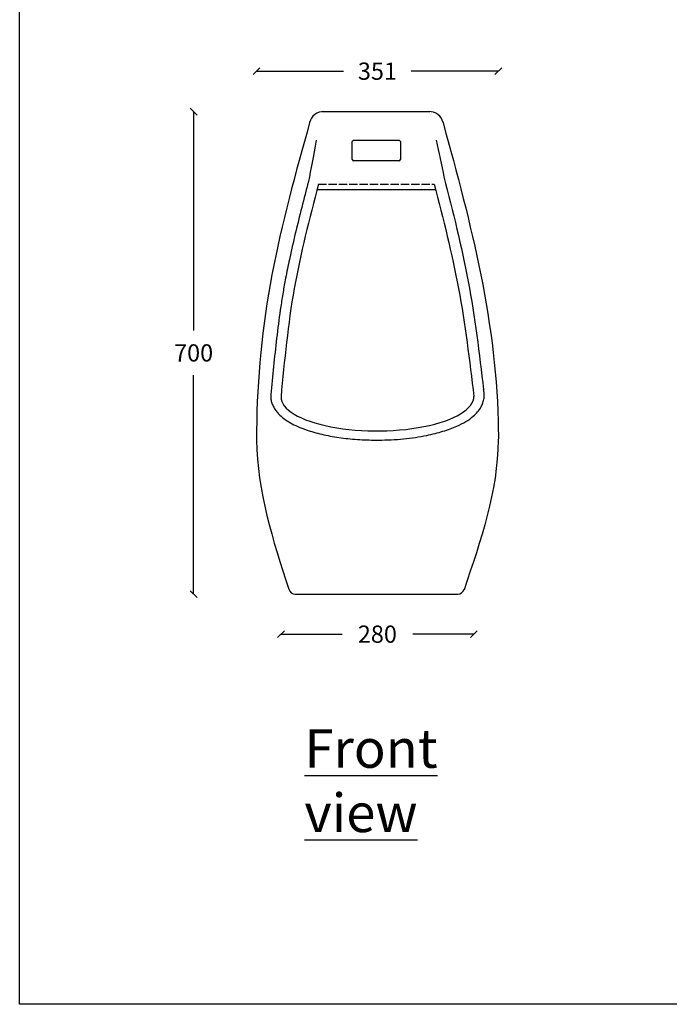
# Model space of a CAD drawing. Units: millimetres. Extents: x -29394 to 150, y -4131 to 24282.
# Drawn here: x -2189 to -1246, y 21425 to 22853 of the extents above; entities that cross this region are included whole.
import ezdxf

# ---------------------------------------------------------------- set-up
doc = ezdxf.new("R2010")
doc.units = ezdxf.units.MM
doc.header["$MEASUREMENT"] = 0
doc.linetypes.add('ACAD_ISO02W100', pattern=[15, 12, -3])
doc.layers.add('Layer1', color=252, linetype='Continuous')
doc.layers.add('words', color=7, linetype='Continuous')
doc.dimstyles.get("Standard").update_dxf_attribs({"dimtxt": 25, "dimasz": 10, "dimexe": 0.18, "dimexo": 0.0625, "dimgap": 20, "dimtad": 0, "dimtih": 1, "dimtoh": 1, "dimdec": 0, "dimzin": 0, "dimdsep": 46, "dimtxsty": 'Standard', "dimblk": 'OBLIQUE', "dimcen": 0.09, "dimclrd": 252, "dimclre": 252, "dimclrt": 252, "dimadec": 0, "dimazin": 0, "dimtfac": 1, "dimtdec": 0, "dimtofl": 0, "dimtmove": 0, "dimatfit": 3, "dimfxl": 1, "dimfxlon": 1, "dimtolj": 1, "dimtzin": 0, "dimarcsym": 0})

# ---------------------------------------------------------------- blocks, each defined once
blk = doc.blocks.new('_Oblique')
at = {"color": 0, "linetype": 'ByBlock', "lineweight": -2}
blk.add_line((-0.5, -0.5), (0.5, 0.5), dxfattribs=at)
blk = doc.blocks.new('*D157')
at = {"layer": 'Defpoints', "color": 0, "transparency": 16777216}
for p in [(-1936.6, 22719.9), (-1936.6, 22019.9), (-1936.6, 22019.9)]:
    blk.add_point(p, dxfattribs=at)
at = {"layer": 'Layer1', "color": 252, "lineweight": -2, "transparency": 16777216}
for p, q in [((-1936.6, 22719.9), (-1936.8, 22719.9)), ((-1936.6, 22719.9), (-1936.6, 22402.4)), ((-1936.6, 22019.9), (-1936.6, 22337.4)), ((-1936.6, 22019.9), (-1936.8, 22019.9))]:
    blk.add_line(p, q, dxfattribs=at)
at = {"layer": 'Layer1', "color": 252, "lineweight": -2, "transparency": 16777216, "xscale": 10, "yscale": 10, "zscale": 10}
for p, rotation in [((-1936.6, 22719.9), 90), ((-1936.6, 22019.9), 270)]:
    blk.add_blockref('_Oblique', p, dxfattribs=dict(at, rotation=rotation))
at = {"layer": 'Layer1', "color": 252, "transparency": 16777216, "insert": (-1936.6, 22369.9), "char_height": 25, "attachment_point": 5}
blk.add_mtext('\\A1;700', dxfattribs=at)
blk = doc.blocks.new('SS')
for points in [[(43294.5, 19107.5), (43294.5, 19133.5)], [(43296.5, 19135.5), (43362.5, 19135.5)], [(43364.5, 19133.5), (43364.5, 19107.5)], [(43362.5, 19105.5), (43296.5, 19105.5)]]:
    blk.add_lwpolyline(points)
for centre, start, end in [((43297.25, 19132.75), 105.25512, 164.74488), ((43361.75, 19132.75), 15.25512, 74.74488), ((43297.25, 19108.25), 195.25512, 254.74488), ((43361.75, 19108.25), 285.25512, 344.74488)]:
    blk.add_arc(centre, 2.85, start, end)
blk = doc.blocks.new('*D151')
at = {"color": 252, "lineweight": -2, "transparency": 16777216}
for p, q in [((-1809.7, 21962.9), (-1809.7, 21961.7)), ((-1809.7, 21961.9), (-1721, 21961.9)), ((-1529.7, 21961.9), (-1618.5, 21961.9)), ((-1529.7, 21962.9), (-1529.7, 21961.7))]:
    blk.add_line(p, q, dxfattribs=at)
at = {"layer": 'Defpoints', "color": 0, "transparency": 16777216}
for p in [(-1809.7, 22256.7), (-1529.7, 22256.7), (-1529.7, 21961.9)]:
    blk.add_point(p, dxfattribs=at)
at = {"color": 252, "lineweight": -2, "transparency": 16777216, "xscale": 10, "yscale": 10, "zscale": 10, "rotation": 180}
blk.add_blockref('_Oblique', (-1809.7, 21961.9), dxfattribs=at)
at = {"color": 252, "lineweight": -2, "transparency": 16777216, "xscale": 10, "yscale": 10, "zscale": 10}
blk.add_blockref('_Oblique', (-1529.7, 21961.9), dxfattribs=at)
at = {"color": 252, "transparency": 16777216, "insert": (-1669.8, 21961.9), "char_height": 25, "attachment_point": 5}
blk.add_mtext('\\A1;280', dxfattribs=at)
blk = doc.blocks.new('*D152')
at = {"color": 252, "lineweight": -2, "transparency": 16777216}
for p, q in [((-1845.2, 22778.3), (-1845.2, 22778.8)), ((-1845.2, 22778.6), (-1718.9, 22778.6)), ((-1494.2, 22778.6), (-1620.5, 22778.6)), ((-1494.2, 22778.6), (-1494.2, 22778.8))]:
    blk.add_line(p, q, dxfattribs=at)
at = {"layer": 'Defpoints', "color": 0, "transparency": 16777216}
for p in [(-1845.2, 22778.2), (-1494.2, 22778.6), (-1494.2, 22778.6)]:
    blk.add_point(p, dxfattribs=at)
at = {"color": 252, "lineweight": -2, "transparency": 16777216, "xscale": 10, "yscale": 10, "zscale": 10, "rotation": 180}
blk.add_blockref('_Oblique', (-1845.2, 22778.6), dxfattribs=at)
at = {"color": 252, "lineweight": -2, "transparency": 16777216, "xscale": 10, "yscale": 10, "zscale": 10}
blk.add_blockref('_Oblique', (-1494.2, 22778.6), dxfattribs=at)
at = {"color": 252, "transparency": 16777216, "insert": (-1669.7, 22778.6), "char_height": 25, "attachment_point": 5}
blk.add_mtext('\\A1;351', dxfattribs=at)

msp = doc.modelspace()

# ---------------------------------------------------------------- linework, layer by layer
for p, q in [((-1749.7, 22719.9), (-1595, 22719.9)), ((-1749.7, 22719.9), (-1594, 22719.8)), ((-1757.9, 22606.9), (-1585.1, 22606.9)), ((-1789, 22019.9), (-1553.4, 22019.9))]:
    msp.add_line(p, q)
at = {"linetype": 'ACAD_ISO02W100'}
msp.add_line((-1755.8, 22614.9), (-1587.2, 22614.9), dxfattribs=at)
for centre, radius, start, end in [((-1748.5, 22699.8), 20.1, 86.5507, 168.0651), ((-1594.1, 22699.8), 20.1, 12.0741, 93.4488), ((-1689.9, 22536.4), 280.3, 304.8334, 304.8498), ((-1689.9, 22536.4), 280.3, 273.8306, 274.5587), ((-1789, 22029.9), 10, 197.4479, 270), ((-1553.4, 22029.9), 10, 270, 342.0241)]:
    msp.add_arc(centre, radius, start, end)
msp.add_ellipse((-1669.7, 22306.3), major_axis=(140, 0.4), ratio=0.354319, start_param=3.066378, end_param=6.288166)
for points, knots in [([(-1768.1, 22704), (-1788.5, 22630.8), (-1829.3, 22484.5), (-1844.9, 22328.1), (-1845.6, 22173.9), (-1821.7, 22098.2), (-1798.5, 22026.9)], [0, 0, 0, 0, 227.723355, 455.036424, 468.34626, 689.939041, 689.939041, 689.939041, 689.939041]), ([(-1769.8, 22618.6), (-1773.1, 22606.1), (-1776.3, 22593.6), (-1786, 22555.9), (-1792.1, 22530.7), (-1799.5, 22496.2), (-1801.3, 22487.2), (-1804.3, 22471.4), (-1805.6, 22464.6), (-1807.9, 22450.9), (-1808.9, 22444.1), (-1812, 22423.6), (-1813.8, 22409.9), (-1818.8, 22368.9), (-1821.4, 22341.5), (-1824.2, 22312.3), (-1824.4, 22310.4), (-1824.6, 22304)], [0, 0, 0, 0, 38.684937, 38.684937, 116.054812, 116.054812, 143.270927, 143.270927, 163.764201, 163.764201, 184.257475, 184.257475, 225.244023, 225.244023, 307.217119, 307.217119, 312.931885, 312.931885, 312.931885, 312.931885]), ([(-1824.6, 22304), (-1824.5, 22303.1), (-1824.3, 22302.3), (-1823.8, 22299.3), (-1823.1, 22297.3), (-1821.6, 22293.3), (-1820.6, 22291.4), (-1818.4, 22287.8), (-1817.2, 22286), (-1814.5, 22282.8), (-1813.1, 22281.2), (-1809, 22277.3), (-1806.2, 22275.1), (-1800.2, 22270.9), (-1797, 22268.9), (-1790.1, 22265.2), (-1786.4, 22263.5), (-1778.6, 22260.3), (-1774.5, 22258.8), (-1763.1, 22255), (-1755.5, 22253), (-1739.5, 22249.4), (-1731.1, 22247.9), (-1713.7, 22245.6), (-1704.6, 22244.7), (-1686.3, 22243.6), (-1677.1, 22243.3), (-1655.7, 22243.5), (-1643.6, 22244.1), (-1620.1, 22246.4), (-1608.8, 22248.1), (-1589.9, 22251.9), (-1582, 22253.9), (-1567.4, 22258.3), (-1560.6, 22260.8), (-1549.7, 22265.6), (-1545.4, 22267.8), (-1537.5, 22272.6), (-1533.8, 22275.2), (-1528.3, 22280), (-1526.2, 22282.1), (-1522.3, 22286.5), (-1520.6, 22288.9), (-1518.1, 22293.5), (-1517.2, 22295.5), (-1515.8, 22299.8), (-1515.2, 22302.1), (-1514.7, 22306.6), (-1514.6, 22308.9), (-1515, 22313), (-1515.3, 22314.8), (-1515.7, 22316.6)], [3.181208, 3.181208, 3.181208, 3.181208, 3.208776, 3.208776, 3.279975, 3.279975, 3.351174, 3.351174, 3.422374, 3.422374, 3.493573, 3.493573, 3.609748, 3.609748, 3.725923, 3.725923, 3.842097, 3.842097, 3.958272, 3.958272, 4.149876, 4.149876, 4.34148, 4.34148, 4.533084, 4.533084, 4.724687, 4.724687, 4.974452, 4.974452, 5.224217, 5.224217, 5.415617, 5.415617, 5.607017, 5.607017, 5.748461, 5.748461, 5.889906, 5.889906, 5.989064, 5.989064, 6.088222, 6.088222, 6.163248, 6.163248, 6.238274, 6.238274, 6.313299, 6.313299, 6.372747, 6.372747, 6.372747, 6.372747])]:
    msp.add_open_spline(points, degree=3, knots=knots)
for points in [[(-1574.4, 22704), (-1519.6, 22482.9), (-1494.2, 22256.7), (-1494.2, 22243.4), (-1544, 22026.4)], [(-1755.3, 22614.9), (-1790.5, 22463.3), (-1809.7, 22306.3)], [(-1587.2, 22614.9), (-1552, 22463.3), (-1529.7, 22306.4)], [(-1573.2, 22625.1), (-1537.9, 22473.6), (-1515.7, 22316.6)]]:
    msp.add_spline(points, degree=3)
for points in [[(-1758.7, 22678.4), (-1762.7, 22654.2), (-1766.5, 22636.4), (-1769.8, 22618.6)], [(-1584.3, 22678.4), (-1580.3, 22660.7), (-1576.5, 22642.9), (-1573.2, 22625.1)]]:
    msp.add_open_spline(points, degree=3)
at = {"layer": 'Layer1'}
msp.add_lwpolyline([(-2189.1, 24281.6), (149.8, 24281.6), (149.8, 21424.9), (-2189.1, 21424.9)], close=True, dxfattribs=at)

# ---------------------------------------------------------------- block references
msp.add_blockref('SS', (-45000.8, 3542.9))

# ---------------------------------------------------------------- texts
at = {"layer": 'words', "insert": (-1775.8, 21824), "char_height": 56, "width": 1.608, "attachment_point": 1}
msp.add_mtext('\\A1;{\\fArial Narrow|b0|i0|c0|p34;\\LFront view}', dxfattribs=at)

# ---------------------------------------------------------------- dimensions: what is measured, and where the dimension line sits
for base, p1, p2, picture, middle in [((-1494.2, 22778.6), (-1845.2, 22778.2), (-1494.2, 22778.6), '*D152', (-1669.7, 22778.6)), ((-1529.7, 21961.9), (-1809.7, 22256.7), (-1529.7, 22256.7), '*D151', (-1669.8, 21961.9))]:
    dim = msp.add_linear_dim(base=base, p1=p1, p2=p2, dimstyle='Standard')
    dim.commit()
    dim.dimension.update_dxf_attribs({"geometry": picture, "text_midpoint": middle, "dimtype": 160})
at = {"layer": 'Layer1'}
dim = msp.add_linear_dim(base=(-1936.6, 22019.9), p1=(-1936.6, 22719.9), p2=(-1936.6, 22019.9), angle=90, dimstyle='Standard', dxfattribs=at)
dim.commit()
dim.dimension.update_dxf_attribs({"geometry": '*D157', "text_midpoint": (-1936.6, 22369.9)})

doc.saveas('drawing.dxf')
